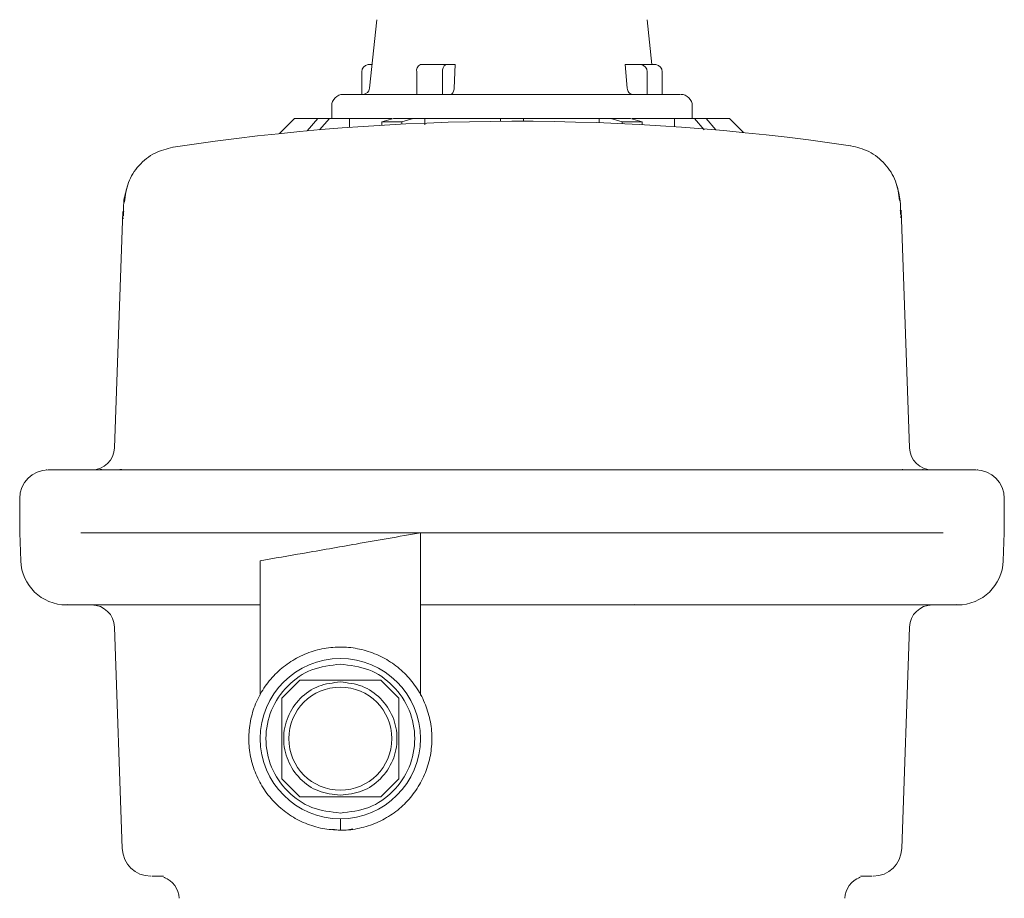
# Model space of a CAD drawing. Units: inches. Extents: x 0.2 to 10.8, y 0.1 to 8.3.
# Drawn here: x 4.7 to 4.9, y 1.5 to 1.7 of the extents above; entities that cross this region are included whole.
import ezdxf

# ---------------------------------------------------------------- set-up
doc = ezdxf.new("R2010")
doc.units = ezdxf.units.IN
doc.header["$MEASUREMENT"] = 0

msp = doc.modelspace()

# ---------------------------------------------------------------- linework, layer by layer
at = {"color": 7, "linetype": 'Continuous', "lineweight": 15}
for p, q in [((4.790686824801232, 1.730447215933245), (4.788946791568911, 1.713807194826855)), ((4.857479878387363, 1.71953612420133), (4.856338890086676, 1.730447215933245)), ((4.789545836500546, 1.71953612420133), (4.788605876988667, 1.71953612420133)), ((4.801274471380725, 1.71953612420133), (4.80752904801621, 1.71953612420133)), ((4.809752880104091, 1.71953612420133), (4.80752904801621, 1.71953612420133)), ((4.809451728027469, 1.713807194826855), (4.809752880104091, 1.71953612420133)), ((4.850956872260205, 1.71953612420133), (4.851478608455286, 1.713807194826855)), ((4.854808750725939, 1.71953612420133), (4.850956872260205, 1.71953612420133)), ((4.854808750725939, 1.71953612420133), (4.858419837899241, 1.71953612420133)), ((4.787066351069698, 1.712313884670294), (4.787066351069698, 1.717758349182783)), ((4.800385616463667, 1.712313884670294), (4.800385616463667, 1.717758349182783)), ((4.806640193099153, 1.712313884670294), (4.806640193099153, 1.717758349182783)), ((4.856348276644908, 1.712313884670294), (4.856348276644908, 1.717758349182783)), ((4.859959494187073, 1.712313884670294), (4.859959494187073, 1.717758349182783)), ((4.779762826551748, 1.709536115277842), (4.779762826551748, 1.706480529835485)), ((4.867262888336159, 1.706480529835485), (4.867262888336159, 1.709536115277842)), ((4.770735043434061, 1.706480529835485), (4.767063465107706, 1.702808886324698)), ((4.77637245386577, 1.706480529835485), (4.770735043434061, 1.706480529835485)), ((4.773810184206069, 1.703470312757918), (4.776417040017374, 1.706480529835485)), ((4.776417040017374, 1.706480529835485), (4.779194809409827, 1.706480529835485)), ((4.779194809409827, 1.706480529835485), (4.776820270914772, 1.703738611880725)), ((4.784076993010426, 1.706480529835485), (4.779194809409827, 1.706480529835485)), ((4.784076993010426, 1.704317710376115), (4.784076993010426, 1.706480529835485)), ((4.791940582169572, 1.705647212054636), (4.794718351562024, 1.706480529835485)), ((4.794718351562024, 1.706480529835485), (4.799529614500424, 1.706480529835485)), ((4.799529614500424, 1.706480529835485), (4.79675184510797, 1.705647212054636)), ((4.802348319716278, 1.706480529835485), (4.799529614500424, 1.706480529835485)), ((4.802348319716278, 1.70497027172656), (4.802348319716278, 1.706480529835485)), ((4.820735153235934, 1.705786902292774), (4.820735153235934, 1.706480529835485)), ((4.820735153235934, 1.706480529835485), (4.826290692020839, 1.706480529835485)), ((4.826290692020839, 1.706480529835485), (4.826290692020839, 1.705798179199539)), ((4.847496100387485, 1.706480529835485), (4.844677525540495, 1.706480529835485)), ((4.844677525540495, 1.705439208531584), (4.844677525540495, 1.706480529835485)), ((4.847496100387485, 1.706480529835485), (4.852307363325883, 1.706480529835485)), ((4.850273869779937, 1.705647212054636), (4.847496100387485, 1.706480529835485)), ((4.852307363325883, 1.706480529835485), (4.855085132718336, 1.705647212054636)), ((4.867830905478082, 1.706480529835485), (4.862948852246348, 1.706480529835485)), ((4.862948852246348, 1.70447832481698), (4.862948852246348, 1.706480529835485)), ((4.867830905478082, 1.706480529835485), (4.870608674870534, 1.706480529835485)), ((4.870195535939446, 1.703750149525219), (4.867830905478082, 1.706480529835485)), ((4.870608674870534, 1.706480529835485), (4.873025713615363, 1.703689658372166)), ((4.876290671453846, 1.706480529835485), (4.870653391391001, 1.706480529835485)), ((4.879706335699505, 1.703064930774258), (4.876290671453846, 1.706480529835485)), ((4.79675184510797, 1.705647212054636), (4.791940582169572, 1.705647212054636)), ((4.791940582169572, 1.704837360669367), (4.791940582169572, 1.705647212054636)), ((4.79675184510797, 1.705100119115441), (4.79675184510797, 1.705647212054636)), ((4.850273869779937, 1.705208977117163), (4.850273869779937, 1.705647212054636)), ((4.855085132718336, 1.705647212054636), (4.850273869779937, 1.705647212054636)), ((4.855085132718336, 1.704965839185172), (4.855085132718336, 1.705647212054636)), ((4.741258773576075, 1.699507620757496), (4.741199455742802, 1.699498560121424)), ((4.905696672493954, 1.699855770809711), (4.905755599220634, 1.6998470360958)), ((4.729035519224597, 1.683886953801366), (4.727033705312686, 1.626562851569842)), ((4.919992009575222, 1.626564415996214), (4.917978201727791, 1.684229563176847)), ((4.710555080860346, 1.621302859000392), (4.710555080860346, 1.621191067699222)), ((4.712296678519039, 1.621202800897013), (4.711041617462056, 1.621202800897013)), ((4.717119674655228, 1.621202800897013), (4.712519478908193, 1.621202800897013)), ((4.722499476211005, 1.6212967968482), (4.722499476211005, 1.621302859000392)), ((4.795661961402104, 1.621202800897013), (4.823512922628386, 1.621202800897013)), ((4.823512922628386, 1.621202800897013), (4.851363753485804, 1.621202800897013)), ((4.924526238676902, 1.621302141971638), (4.924526238676902, 1.6212967968482)), ((4.934506235979715, 1.621202800897013), (4.929906040232679, 1.621202800897013)), ((4.935984097425852, 1.621202800897013), (4.934729036368869, 1.621202800897013)), ((4.936470634027561, 1.621191067699222), (4.936470634027561, 1.621302141971638)), ((4.70401317124786, 1.614258312231449), (4.70401317124786, 1.605917247106664)), ((4.943012543640049, 1.605917247106664), (4.943012543640049, 1.614258312231449)), ((4.704012910510131, 1.605932369894927), (4.704249921105498, 1.599148365301364)), ((4.801290637119902, 1.605925004054092), (4.801290637119902, 1.566517038557532)), ((4.942775924151275, 1.599148365301364), (4.943012804377777, 1.605932435079359)), ((4.762401735256704, 1.566519320012657), (4.762401735256704, 1.599148365301364)), ((4.716695324001808, 1.588425004734096), (4.715440784420282, 1.588425004734096)), ((4.721507760259986, 1.588425004734096), (4.716904044553613, 1.588425004734096)), ((4.762401735256704, 1.588425004734096), (4.734665889737633, 1.588425004734096)), ((4.823512922628386, 1.588425004734096), (4.801290637119902, 1.588425004734096)), ((4.851295179463162, 1.588425004734096), (4.823512922628386, 1.588425004734096)), ((4.930121670334294, 1.588425004734096), (4.925517954627922, 1.588425004734096)), ((4.931584930467626, 1.588425004734096), (4.930330521254964, 1.588425004734096)), ((4.72703383568155, 1.583063324450462), (4.728911408065748, 1.529293729305117)), ((4.91811430682216, 1.529293729305117), (4.919992009575222, 1.583063324450462)), ((4.767679588360568, 1.565773936030804), (4.772052811914792, 1.570147224769459)), ((4.772052811914792, 1.570147224769459), (4.791639560461815, 1.570147224769459)), ((4.791639560461815, 1.570147224769459), (4.796012914384902, 1.565773936030804)), ((4.767679588360568, 1.54618718748378), (4.767679588360568, 1.565773936030804)), ((4.796012914384902, 1.565773936030804), (4.796012914384902, 1.54618718748378)), ((4.772052811914792, 1.541813898745126), (4.767679588360568, 1.54618718748378)), ((4.796012914384902, 1.54618718748378), (4.791639560461815, 1.541813898745126)), ((4.791639560461815, 1.541813898745126), (4.772052811914792, 1.541813898745126)), ((4.781846251372736, 1.533758536986537), (4.781846251372736, 1.53653630637899)), ((4.784867940910365, 1.534066272690807), (4.783241589327747, 1.533802406109387)), ((4.739040547349362, 1.522338485208246), (4.739356691845382, 1.522284773236139)), ((4.907672934108455, 1.522285033973867), (4.907982820898988, 1.522337768179492))]:
    msp.add_line(p, q, dxfattribs=at)
for radius in [0.01944444444444438, 0.01250000000000018]:
    msp.add_circle((4.781846210016973, 1.5559805521721), radius, dxfattribs=at)
for centre, radius, start, end in [((4.788734250648245, 1.717869464145251), 0.00167159670345518, 94.40448231277759, 183.8113954988993), ((4.801941192787177, 1.718091682630424), 0.001590889337943581, 114.7769739337454, 192.0946043837489), ((4.808195769422664, 1.718091682630424), 0.00159088933794372, 114.7769739338136, 192.0946043837656), ((4.854680609133815, 1.71786966511211), 0.001671378521961667, 356.1812016690832, 85.60292051924583), ((4.858291553099224, 1.717869418786593), 0.001671635106543281, 356.1902503168428, 85.59867377472126), ((4.787289179478996, 1.713980552172097), 0.001666666666666705, 270.0000000000008, 354.0303515830685), ((4.782540654461418, 1.709536107727655), 0.002777777777778212, 90, 180), ((4.864485098905862, 1.709536107727655), 0.00277777777777799, 0, 90), ((4.824640994051078, 1.150246644613346), 0.5555539709210675, 81.61056342507952, 98.63205094733688), ((4.721481622220306, 1.626758329949896), 0.00555555555555598, 269.9999999999092, 358.1154530597291), ((4.925544131146974, 1.626758329949896), 0.005555555555556773, 181.9999995785053, 270.0000000000924), ((4.710957668614196, 1.614258329949878), 0.006944444444444642, 90, 180), ((4.936068084753085, 1.614258329949878), 0.00694444444444442, 0, 90), ((4.715354212911417, 1.599536107727656), 0.01111111111111107, 181.9999999999737, 269.9999999999184), ((4.931671540455862, 1.599536107727656), 0.01111111111111107, 270.0000000000924, 358.000000000028), ((4.721481622220306, 1.582869441060983), 0.005555555555555758, 1.999999578831532, 90.00000000005495), ((4.925544131146974, 1.582869441060987), 0.005555555555623672, 89.99999999996336, 178.0000009652562), ((4.73585168256364, 1.529536107727655), 0.006944444444444198, 181.9999999999897, 270.0000000000008), ((4.91117407080364, 1.529536107727655), 0.006944444444444198, 270.0000000000008, 358.0000000000082), ((4.737195688425751, 1.517036107727662), 0.0055555555555558, 1.999885459934712, 70.70581094723522), ((4.909830064941529, 1.517036107727656), 0.005555555555556208, 108.8181657556689, 178.0000219079288)]:
    msp.add_arc(centre, radius, start, end, dxfattribs=at)
for points, knots in [([(4.808618670984348, 1.712313884670295), (4.80871321527914, 1.712332471146368), (4.8089023044709, 1.712369644216898), (4.809153989928078, 1.712659315197906), (4.809343908741895, 1.71308527499591), (4.8094299916812, 1.713498860476863), (4.809447387822402, 1.713745628163738), (4.809451728027469, 1.713807194826855)], [0, 0, 0, 0, 0.231421930235734, 0.4628453344558247, 0.6937829209432981, 0.9236011651855365, 1, 1, 1, 1]), ([(4.851478608455286, 1.713807194826855), (4.851511402621812, 1.713623340712276), (4.851576987408421, 1.713255652365548), (4.851869113378206, 1.712790308876312), (4.852267312432534, 1.712458141213796), (4.852642407215426, 1.712325815810189), (4.852863202937638, 1.71231638230961), (4.852921661414645, 1.712313884670294)], [0, 0, 0, 0, 0.2286119525980783, 0.4571991825438932, 0.6864734320070291, 0.9169898516071822, 1, 1, 1, 1]), ([(4.803026759286293, 1.712313884670294), (4.800928665560422, 1.712313884670294), (4.796606812921768, 1.712313884670294), (4.791140020823407, 1.712313884670295), (4.786643825233475, 1.712313884670294), (4.783737862049239, 1.712313884670294), (4.782427401629461, 1.712313884670294), (4.782658028088085, 1.712313884670294), (4.782706816246232, 1.712313884670294)], [0, 0, 0, 0, 0.1747908959454606, 0.360050881206743, 0.5530135693076143, 0.7500693158304623, 0.9471281056920318, 1, 1, 1, 1]), ([(4.864318898641677, 1.712313884670294), (4.864300712087593, 1.712313884670294), (4.864258474990559, 1.712313884670294), (4.862378109482198, 1.712313884670295), (4.859202686208032, 1.712313884670294), (4.854761284164919, 1.712313884670294), (4.849045020181856, 1.712313884670295), (4.842078196524665, 1.712313884670295), (4.834193623763247, 1.712313884670294), (4.825854304876814, 1.712313884670295), (4.81760522225312, 1.712313884670294), (4.809852242769487, 1.712313884670294), (4.80525738427464, 1.712313884670295), (4.803026759286293, 1.712313884670294)], [0, 0, 0, 0, 0.07003554742815553, 0.1626530347009944, 0.2500361388465331, 0.3374184172536229, 0.4300354212455379, 0.5265019141868535, 0.6250178947361438, 0.7235319296974754, 0.8199997756294038, 0.9126168958544612, 1, 1, 1, 1]), ([(4.794335588576327, 1.706480529835485), (4.792883914058291, 1.706480529835485), (4.788877729413385, 1.706480529835485), (4.785946235550186, 1.706480529835485), (4.784076993010426, 1.706480529835485)], [0, 0, 0, 0, 0.3623583650550503, 1, 1, 1, 1]), ([(4.820735153235934, 1.706480529835485), (4.81754524261251, 1.706480529835485), (4.811165461308286, 1.706480529835485), (4.805287354646369, 1.706480529835485), (4.802348319716278, 1.706480529835485)], [0, 0, 0, 0, 0.500003130407194, 1, 1, 1, 1]), ([(4.844677525540495, 1.706480529835485), (4.841738446585435, 1.706480529835485), (4.835860328847276, 1.706480529835485), (4.829480556429535, 1.706480529835485), (4.826290692020839, 1.706480529835485)], [0, 0, 0, 0, 0.5000034170769613, 1, 1, 1, 1]), ([(4.862948852246348, 1.706480529835485), (4.861079559635155, 1.706480529835485), (4.858147996392374, 1.706480529835485), (4.854141797883366, 1.706480529835485), (4.85269012631158, 1.706480529835485)], [0, 0, 0, 0, 0.637643624368092, 1, 1, 1, 1]), ([(4.729426104342155, 1.686199436716996), (4.729644858456848, 1.687808893067599), (4.730082283121879, 1.691027190954376), (4.732794277961844, 1.695223810634043), (4.736604945153086, 1.698328301027373), (4.739712839644675, 1.699119906949508), (4.741199455742802, 1.699498560121425)], [0, 0, 0, 0, 0.2514614806619332, 0.5028269027098572, 0.7621844847089295, 1, 1, 1, 1]), ([(4.917587746979098, 1.686539764637351), (4.917367620215543, 1.688154537603539), (4.916927579972326, 1.691382518959851), (4.914201530344886, 1.695585055594236), (4.910372159314147, 1.698690013601671), (4.907251400039093, 1.699472151948592), (4.905755599220634, 1.6998470360958)], [0, 0, 0, 0, 0.2515272605954997, 0.5028108129177848, 0.7616938932421308, 1, 1, 1, 1]), ([(4.730147956743995, 1.690092837666022), (4.729778115702539, 1.688761754949908), (4.72910200410521, 1.686328383959421), (4.729165980015219, 1.683928510017145), (4.729194960345684, 1.682841395509374)], [0, 0, 0, 0, 0.5470118289882802, 1, 1, 1, 1]), ([(4.917818499868977, 1.683190718881368), (4.917847235663587, 1.684277568912566), (4.917910716947378, 1.686678568648483), (4.917233454659668, 1.689110622979249), (4.916862765724514, 1.690441769931423)], [0, 0, 0, 0, 0.4526656187999881, 1, 1, 1, 1]), ([(4.72926640248334, 1.683878936116209), (4.729095376513114, 1.683282410626683), (4.728918856684341, 1.682666722979187), (4.729161971898375, 1.682113048097667), (4.729169538417137, 1.682095815974225)], [0, 0, 0, 0, 0.9688768191982322, 1, 1, 1, 1]), ([(4.917844182535251, 1.682440446067103), (4.9178517942029, 1.682457786856292), (4.9180947850419, 1.683011365008799), (4.917918353589687, 1.683626083248897), (4.917747448837913, 1.68422154549169)], [0, 0, 0, 0, 0.03132491611408617, 1, 1, 1, 1]), ([(4.712519478908193, 1.621202800897013), (4.712273018831906, 1.621196539145516), (4.711780575810666, 1.621184027764882), (4.71212475544223, 1.6211965472297), (4.712296678519039, 1.621202800897013)], [0, 0, 0, 0, 0.5004844533420169, 1, 1, 1, 1]), ([(4.71758730777161, 1.621202800897013), (4.717300875227286, 1.621196537692974), (4.71672876320518, 1.621184027751635), (4.716989485233995, 1.621196548675618), (4.717119674655228, 1.621202800897013)], [0, 0, 0, 0, 0.5006581460547048, 1, 1, 1, 1]), ([(4.71758730777161, 1.621202800897013), (4.718746013230467, 1.621202800897012), (4.721063418044655, 1.621202800897012), (4.7241845683934, 1.621202800897012), (4.725745139457567, 1.621202800897013)], [0, 0, 0, 0, 0.5000013168884024, 0.9999999999999999, 0.9999999999999999, 0.9999999999999999, 0.9999999999999999]), ([(4.722753695496465, 1.621202800897013), (4.722916269156777, 1.621206841776667), (4.723242742395919, 1.621214956492588), (4.723711439257955, 1.62126704941122), (4.724001170923081, 1.621314206402492), (4.723854961055308, 1.62125040708125), (4.723343960110469, 1.621218641653898), (4.723089134584407, 1.621202800897013)], [0, 0, 0, 0, 0.1242739403651759, 0.249561434331686, 0.5000821424893588, 0.7507013787068568, 1, 1, 1, 1]), ([(4.722875329646892, 1.621202800897013), (4.723312256583751, 1.621202800897013), (4.724186103066444, 1.621202800897013), (4.72543007973203, 1.621202800897013), (4.726567477358758, 1.621202800897013), (4.727168326787961, 1.621202800897013), (4.727468746212982, 1.621202800897013)], [0, 0, 0, 0, 0.2500020775513487, 0.4999999260872934, 0.7500043647974323, 0.9999999999999999, 0.9999999999999999, 0.9999999999999999, 0.9999999999999999]), ([(4.725745139457568, 1.621202800897013), (4.725991268188563, 1.621202800897013), (4.726496056600464, 1.621202800897013), (4.728375142123019, 1.621202800897012), (4.730874919129378, 1.621202800897013), (4.732849314353487, 1.621202800897013), (4.733811973676218, 1.621202800897013)], [0, 0, 0, 0, 0.2437950789438869, 0.5000022964905668, 0.7562152477123938, 1, 1, 1, 1]), ([(4.727468746212982, 1.621202800897013), (4.727637087038077, 1.62120637325713), (4.727982619525643, 1.621213705800958), (4.728528751854436, 1.621268896698846), (4.728699262444029, 1.621284035325961), (4.728813631417494, 1.621294189470913)], [0, 0, 0, 0, 0.2382747718624827, 0.48907729066767, 1, 1, 1, 1]), ([(4.728786123587119, 1.621279131867083), (4.728791645688001, 1.621270333456451), (4.7288053320116, 1.621248526919838), (4.728408936714905, 1.621219885935937), (4.728172477342679, 1.621202800897013)], [0, 0, 0, 0, 0.4034758378927039, 1, 1, 1, 1]), ([(4.733811973676218, 1.621202800897013), (4.743348052292525, 1.621202800897013), (4.762420202237507, 1.621202800897012), (4.781648947141216, 1.621202800897012), (4.791263315919336, 1.621202800897013)], [0, 0, 0, 0, 0.5000001910543465, 1, 1, 1, 1]), ([(4.793754925654565, 1.621198759462218), (4.793326203008972, 1.621195136744802), (4.792623202843502, 1.621189196375267), (4.791797568656554, 1.621200486655077), (4.791404653821781, 1.6212021886585), (4.791263315919336, 1.621202800897013)], [0, 0, 0, 0, 0.5002064274250255, 0.8202160647759761, 1, 1, 1, 1]), ([(4.795661961402104, 1.621202800897013), (4.795352204961032, 1.621200335648144), (4.794886158062419, 1.621196626535316), (4.794296200227922, 1.621194154604553), (4.793991794590585, 1.621197601193906), (4.793829068002177, 1.621198644555579), (4.793775089553496, 1.621198728211982), (4.793754925654565, 1.621198759462218)], [0, 0, 0, 0, 0.4973677258203232, 0.7483191803404481, 0.916520344685305, 0.968815789008799, 1, 1, 1, 1]), ([(4.853270919602206, 1.621198759462218), (4.853109270808823, 1.621197540552085), (4.852785819866045, 1.62119510157544), (4.852142177530711, 1.621196537785992), (4.85167502885653, 1.621200296410907), (4.851363753485804, 1.621202800897013)], [0, 0, 0, 0, 0.2500112487474865, 0.5002596828589149, 1, 1, 1, 1]), ([(4.855762398968572, 1.621202800897013), (4.85536104046504, 1.621198538137326), (4.854559898501854, 1.621190029346224), (4.853700015726012, 1.621195853240142), (4.853270919602207, 1.621198759462218)], [0, 0, 0, 0, 0.5009829992390695, 1, 1, 1, 1]), ([(4.855762398968572, 1.621202800897013), (4.865376767527916, 1.621202800897013), (4.884605554983701, 1.621202800897012), (4.903677749405881, 1.621202800897013), (4.913213871580554, 1.621202800897013)], [0, 0, 0, 0, 0.4999986911005702, 1, 1, 1, 1]), ([(4.913213871580554, 1.621202800897013), (4.914176538655116, 1.621202800897013), (4.916150915254588, 1.621202800897013), (4.918650568849356, 1.621202800897013), (4.920529810546538, 1.621202800897013), (4.921034586334088, 1.621202800897012), (4.921280705799204, 1.621202800897013)], [0, 0, 0, 0, 0.2437853431703471, 0.4999901726865958, 0.7562043301483424, 0.9999999999999999, 0.9999999999999999, 0.9999999999999999, 0.9999999999999999]), ([(4.918853367914092, 1.621202800897013), (4.918736065160142, 1.621206313019516), (4.918495709440277, 1.621213509429695), (4.918226561021022, 1.621260073095747), (4.918234786926051, 1.621272226330305), (4.918239460931924, 1.621279131867083)], [0, 0, 0, 0, 0.2915924330703159, 0.5974788041829461, 1, 1, 1, 1]), ([(4.91955709904379, 1.621202800897013), (4.919857570480954, 1.621202800897013), (4.92045847681708, 1.621202800897012), (4.921595723336448, 1.621202800897013), (4.92283967979515, 1.621202800897012), (4.923713462527179, 1.621202800897013), (4.924150385241016, 1.621202800897013)], [0, 0, 0, 0, 0.2500223153928503, 0.5000142273438491, 0.7499891761863566, 1, 1, 1, 1]), ([(4.921280705799204, 1.621202800897013), (4.922841211996838, 1.621202800897013), (4.925962234429017, 1.621202800897013), (4.928279767315459, 1.621202800897013), (4.929438537485163, 1.621202800897013)], [0, 0, 0, 0, 0.4999983920474185, 1, 1, 1, 1]), ([(4.923936710672366, 1.621202800897013), (4.923680907815691, 1.621219228263872), (4.923192326163987, 1.621250604418688), (4.923154342635999, 1.621275312501693), (4.923136245845329, 1.621287084367807)], [0, 0, 0, 0, 0.5235621431559206, 1, 1, 1, 1]), ([(4.929906040232679, 1.621202800897013), (4.930036409162605, 1.621196538089476), (4.930296828922293, 1.62118402775565), (4.929724401559415, 1.621196548281125), (4.929438537485163, 1.621202800897013)], [0, 0, 0, 0, 0.5006107450609782, 1, 1, 1, 1]), ([(4.934729036368869, 1.621202800897013), (4.934901190144835, 1.621196535972881), (4.935244903981951, 1.621184027730757), (4.934752174941612, 1.621196550385272), (4.934506235979715, 1.621202800897013)], [0, 0, 0, 0, 0.5008636760525875, 1, 1, 1, 1]), ([(4.732720655912843, 1.605925004054092), (4.731028354415783, 1.605925004054092), (4.727643758135483, 1.605925004054092), (4.723409778459639, 1.605925004054092), (4.720200830200762, 1.605925004054092), (4.719328128744174, 1.605925004054092), (4.718891778628176, 1.605925004054092)], [0, 0, 0, 0, 0.2500000894668568, 0.499999187115386, 0.7499999443638855, 0.9999999999999999, 0.9999999999999999, 0.9999999999999999, 0.9999999999999999]), ([(4.73271335525644, 1.605925004054092), (4.730993581779786, 1.605924815075798), (4.727611034813927, 1.605924443382686), (4.723414098744243, 1.605925279663728), (4.720215829797019, 1.60592444337887), (4.719339102882079, 1.605924815071865), (4.718893343054549, 1.605925004054092)], [0, 0, 0, 0, 0.2542101027929894, 0.4999946932347344, 0.7457791297266356, 1, 1, 1, 1]), ([(4.801290637119902, 1.605925004054092), (4.789810685658916, 1.605925004054092), (4.766850802177864, 1.605925004054092), (4.744092410894235, 1.605925004054092), (4.732713224887576, 1.605925004054092)], [0, 0, 0, 0, 0.5000004233671214, 1, 1, 1, 1]), ([(4.914305058975065, 1.605925004054092), (4.902265338060174, 1.605925004054092), (4.878185916444771, 1.605925004054092), (4.841750463770403, 1.605925004054092), (4.805275251117505, 1.605925004054092), (4.768839798443136, 1.605925004054092), (4.744760376827735, 1.605925004054092), (4.732720655912843, 1.605925004054092)], [0, 0, 0, 0, 0.2000001972714177, 0.4000000587476581, 0.5999999412523421, 0.7999998027285825, 1, 1, 1, 1]), ([(4.762401735256704, 1.599148365301364), (4.765833459654416, 1.599747218154701), (4.773575643456971, 1.601098267459331), (4.786537773179186, 1.603357600141257), (4.796078724352191, 1.605017987946105), (4.801290637119902, 1.605925004054092)], [0, 0, 0, 0, 0.2653724435398466, 0.5986967471481874, 0.9999999999999999, 0.9999999999999999, 0.9999999999999999, 0.9999999999999999]), ([(4.914312098893739, 1.605925004054092), (4.901831037244408, 1.605925004054092), (4.876868931437844, 1.605925004054092), (4.839087488063103, 1.605925004054093), (4.813889600238274, 1.605925004054092), (4.801290637119902, 1.605925004054092)], [0, 0, 0, 0, 0.3333333060179511, 0.6666661448722597, 1, 1, 1, 1]), ([(4.928133936259731, 1.605925004054092), (4.927697586143735, 1.605925004054092), (4.926824884687147, 1.605925004054092), (4.923615936428267, 1.605925004054092), (4.919381956752426, 1.605925004054092), (4.915997360472125, 1.605925004054092), (4.914305058975065, 1.605925004054092)], [0, 0, 0, 0, 0.2500000556361144, 0.500000812884614, 0.7499999105331432, 0.9999999999999999, 0.9999999999999999, 0.9999999999999999, 0.9999999999999999]), ([(4.928132502202224, 1.605925004054092), (4.927686731189342, 1.605924815075609), (4.926809970937335, 1.605924443385174), (4.923611711702224, 1.605925279667294), (4.919414438871078, 1.605924443380448), (4.916031770752736, 1.605924815077437), (4.914311968524874, 1.605925004054092)], [0, 0, 0, 0, 0.2542098086801405, 0.4999900161297408, 0.7457869781696523, 1, 1, 1, 1]), ([(4.715605179558212, 1.588488624739893), (4.715601771215742, 1.58848923192125), (4.715582193867492, 1.588492719540523), (4.715685533044756, 1.588482617025551), (4.715957875202077, 1.588460118154935), (4.716398833715608, 1.588432933522949), (4.716759158038924, 1.588427278585914), (4.716904044553613, 1.588425004734096)], [0, 0, 0, 0, 0.04503234277224509, 0.2586635189477031, 0.523105948063444, 0.8082407636960336, 1, 1, 1, 1]), ([(4.716695324001808, 1.588425004734096), (4.716560115008185, 1.58842722954964), (4.716224094282051, 1.588432758650292), (4.715827307441896, 1.588460514029954), (4.715697518766905, 1.588475397278968), (4.715635034028146, 1.588482562587701)], [0, 0, 0, 0, 0.2587961580289878, 0.6431589394396605, 1, 1, 1, 1]), ([(4.721507760259986, 1.588425004734096), (4.721377744824198, 1.588427262626565), (4.721054729689936, 1.588432872217723), (4.720699930823266, 1.588459791519621), (4.720514538987828, 1.588483469432497), (4.720507653375518, 1.588493168541408), (4.720642322652358, 1.588483571777063), (4.72095994706349, 1.588459806126648), (4.721424600917339, 1.588432985432566), (4.721796342315057, 1.588427293254417), (4.721945799644161, 1.588425004734096)], [0, 0, 0, 0, 0.1004198471663232, 0.2494867645398152, 0.3879485553268648, 0.4996812997218851, 0.6116203729535448, 0.7501263615480818, 0.899539177379592, 1, 1, 1, 1]), ([(4.73005735038328, 1.588425004734096), (4.72850563524858, 1.588425004734096), (4.725402206540619, 1.588425004734096), (4.723097934889862, 1.588425004734096), (4.721945799644161, 1.588425004734096)], [0, 0, 0, 0, 0.5000002515664397, 1, 1, 1, 1]), ([(4.734665889737633, 1.588425004734096), (4.734100918400943, 1.588425004734096), (4.732972934972486, 1.588425004734096), (4.731563138011005, 1.588425004734096), (4.73049386221907, 1.588425004734096), (4.730203044257584, 1.588425004734096), (4.73005735038328, 1.588425004734096)], [0, 0, 0, 0, 0.2504144085290386, 0.4999604134300872, 0.7494903536890265, 1, 1, 1, 1]), ([(4.851295179463162, 1.588425004734096), (4.851390746896264, 1.588427077247011), (4.851622677718122, 1.588432106989971), (4.852127978818326, 1.588457148651857), (4.852720726903322, 1.588481531045076), (4.85311718535357, 1.588487282320804), (4.853290605300722, 1.588489798059672)], [0, 0, 0, 0, 0.2058509783394152, 0.4995759019194181, 0.7811031128516502, 1, 1, 1, 1]), ([(4.853290605300721, 1.588425004734096), (4.853080407570213, 1.588425004734096), (4.852659961303492, 1.588425004734096), (4.852077813745723, 1.588425004734096), (4.851599288769263, 1.588425004734096), (4.851388998222708, 1.588425004734096), (4.851295179463163, 1.588425004734096)], [0, 0, 0, 0, 0.2627575339004423, 0.5255785774399383, 0.7883422241457223, 1, 1, 1, 1]), ([(4.853290605300721, 1.588489798059672), (4.853490167093113, 1.58848900686155), (4.853928062792029, 1.588487270746384), (4.854580748769629, 1.588461966623995), (4.855103799059415, 1.58843394134887), (4.85532238423323, 1.588427515581261), (4.855407795657573, 1.588425004734096)], [0, 0, 0, 0, 0.2279738750222704, 0.5002399414279378, 0.8047204314592161, 1, 1, 1, 1]), ([(4.855407795657573, 1.588425004734096), (4.855373196439573, 1.588425004734096), (4.855261677218265, 1.588425004734096), (4.854931790492863, 1.588425004734096), (4.854451472323629, 1.588425004734096), (4.853889295177193, 1.588425004734096), (4.853490183158744, 1.588425004734096), (4.853290605300721, 1.588425004734096)], [0, 0, 0, 0, 0.1010861817269707, 0.3258181231601683, 0.5505145846848732, 0.7752326859271197, 1, 1, 1, 1]), ([(4.912359303674818, 1.588425004734096), (4.90290606990999, 1.588425004734096), (4.883999591593528, 1.588425004734096), (4.864938397927916, 1.588425004734096), (4.855407795657573, 1.588425004734096)], [0, 0, 0, 0, 0.4999997147325788, 1, 1, 1, 1]), ([(4.916968364504628, 1.588425004734096), (4.916823481799521, 1.588425004734096), (4.916533530026673, 1.588425004734096), (4.915466361028217, 1.588425004734096), (4.914054968256454, 1.588425004734096), (4.912924871528528, 1.588425004734096), (4.912359303674818, 1.588425004734096)], [0, 0, 0, 0, 0.2493887756072354, 0.4990983400157643, 0.7493189124820419, 1, 1, 1, 1]), ([(4.92508004561261, 1.588425004734096), (4.923927856272376, 1.588425004734096), (4.921623477075615, 1.588425004734096), (4.918520068926727, 1.588425004734096), (4.916968364504628, 1.588425004734096)], [0, 0, 0, 0, 0.4999998879763031, 1, 1, 1, 1]), ([(4.92508004561261, 1.588425004734096), (4.925229408883122, 1.588427263833103), (4.925600634450372, 1.588432878568959), (4.926065033082401, 1.588459783015353), (4.926382570627818, 1.588483474635516), (4.9265178575334, 1.588493168815478), (4.926511538988787, 1.588483564742707), (4.926326385966249, 1.588459820479909), (4.925971488859034, 1.58843297502787), (4.925648066416225, 1.588427291285154), (4.925517954627922, 1.588425004734096)], [0, 0, 0, 0, 0.100404023872221, 0.2495428801775847, 0.3880067888260449, 0.4998126187328988, 0.6116767261308396, 0.7501950312243523, 0.8995042801232221, 1, 1, 1, 1]), ([(4.930121670334294, 1.588425004734096), (4.930266454449036, 1.588427248996171), (4.930626269169516, 1.588432826393474), (4.931067170341882, 1.588460098312668), (4.931339657971384, 1.588482495534056), (4.931443205527859, 1.588492767688089), (4.931423840599167, 1.58848919364591), (4.931420404960831, 1.588488559555461)], [0, 0, 0, 0, 0.1916435804381148, 0.4762689708714766, 0.740566472082383, 0.9539724732139683, 1, 1, 1, 1]), ([(4.931391071966355, 1.588482627772134), (4.93132873994493, 1.588475456895146), (4.931199190902845, 1.588460553155089), (4.930802132346271, 1.588432862567412), (4.930465773124189, 1.588427258257526), (4.930330521254964, 1.588425004734096)], [0, 0, 0, 0, 0.3566825666669083, 0.7413185676178646, 1, 1, 1, 1]), ([(4.781846251372736, 1.533758536986537), (4.780395375071625, 1.533841028609608), (4.777493879892858, 1.534005997219576), (4.773307355621013, 1.535319632372796), (4.769449035396197, 1.537365132233332), (4.766062038824234, 1.540135487140032), (4.763282491668048, 1.543510676780797), (4.761207585161992, 1.54736085090953), (4.759928438218183, 1.55154266611891), (4.759479806773716, 1.555893020167576), (4.759894568040538, 1.560246473208863), (4.761140177055998, 1.564438695314797), (4.763186001350377, 1.568303891553253), (4.765937549384722, 1.571703141262026), (4.769304241652588, 1.574494452571328), (4.773145105786479, 1.576585701163554), (4.777322424345514, 1.57788044063131), (4.781670691040451, 1.578346510159644), (4.786025992824348, 1.57794902415158), (4.790222618689617, 1.576719088256977), (4.794096621388946, 1.574689494261161), (4.797505375002647, 1.571950076934701), (4.800311690687251, 1.568595685033229), (4.802415588619855, 1.564761990340325), (4.80372971238781, 1.560590581657785), (4.804209462198308, 1.55624395418359), (4.803832689994656, 1.551886719309278), (4.802615603077435, 1.547686408959106), (4.800604904916037, 1.54380268533264), (4.797875475750919, 1.540385340208612), (4.794535288926755, 1.537564747826122), (4.790706873934584, 1.5354409992998), (4.786544968714931, 1.534139134621969), (4.782861708366754, 1.533618580600371), (4.780645002379907, 1.533866236893199), (4.779870902340284, 1.533952721409969)], [0, 0, 0, 0, 0.0307374942150268, 0.06146953479359712, 0.09220657187443933, 0.1229389432487916, 0.1536756144266787, 0.1844080842007897, 0.215144536238352, 0.2458772959438601, 0.2766132384088282, 0.3073466737050048, 0.3380815547708074, 0.3688160852247792, 0.3995506575796234, 0.4302858909980805, 0.4610198595491654, 0.4917551335338715, 0.522488199798593, 0.5532246523993134, 0.5839569812996479, 0.6146940734790696, 0.6454257577844026, 0.6761630569522885, 0.7068946659001054, 0.7376319244905957, 0.7683632266469629, 0.7991007062514622, 0.8298325807466226, 0.8605693596906171, 0.8913011026321799, 0.92203819135326, 0.9527701167025758, 0.9835067642037921, 1, 1, 1, 1]), ([(4.781846251372736, 1.537924995521919), (4.779483111951047, 1.538196413801795), (4.774756808505759, 1.538739253187199), (4.768746580288544, 1.542914497268503), (4.764730752028623, 1.548882732103682), (4.763320652754576, 1.555980561757292), (4.764730752028623, 1.563078391410903), (4.768746580288544, 1.569046626246081), (4.774756808505759, 1.573221870327385), (4.779483111951047, 1.573764709712789), (4.781846251372736, 1.574036127992665)], [0, 0, 0, 0, 0.124999646159582, 0.2500005936517143, 0.3750005794763062, 0.4999999999999999, 0.6249994205236937, 0.7499994063482857, 0.875000353840418, 1, 1, 1, 1]), ([(4.781846251372736, 1.574036127992665), (4.784209394687465, 1.573764717892546), (4.7889356695579, 1.573221899042846), (4.794945816856752, 1.569046579536933), (4.798961569570761, 1.563078381677124), (4.80037194141237, 1.555980561757292), (4.798961569570761, 1.548882741837461), (4.794945816856752, 1.542914543977651), (4.7889356695579, 1.538739224471739), (4.784209394687463, 1.538196405622039), (4.781846251372736, 1.537924995521919)], [0, 0, 0, 0, 0.1250000141720505, 0.2499994063430423, 0.3749997601811026, 0.5, 0.6250002398188973, 0.7500005936569577, 0.8749999858279495, 1, 1, 1, 1]), ([(4.781846251372736, 1.54223055763555), (4.780046605315285, 1.542437243913322), (4.776447328076595, 1.54285061476036), (4.771870352149596, 1.546030291055921), (4.768812113109476, 1.550575287583017), (4.76773831539923, 1.555980561757292), (4.768812113109477, 1.561385835931568), (4.771870352149595, 1.565930832458663), (4.776447328076595, 1.569110508754224), (4.780046605315285, 1.569523879601262), (4.781846251372736, 1.569730565879034)], [0, 0, 0, 0, 0.125000963102779, 0.2500008929242524, 0.3750008227457257, 0.5, 0.6249991772542742, 0.7499991070757476, 0.8749990368972209, 1, 1, 1, 1]), ([(4.781846251372736, 1.569730565879034), (4.783645850628419, 1.569523872254911), (4.787245077154115, 1.569110481789068), (4.791822035822184, 1.565930834666946), (4.794880205226159, 1.561385821621061), (4.795954280399536, 1.555980561757292), (4.794880205226159, 1.550575301893524), (4.791822035822182, 1.546030288847638), (4.787245077154116, 1.542850641725516), (4.783645850628419, 1.542437251259674), (4.781846251372736, 1.54223055763555)], [0, 0, 0, 0, 0.1249985806062485, 0.2499991070629616, 0.3749996335196747, 0.5, 0.6250003664803253, 0.7500008929370384, 0.8750014193937515, 1, 1, 1, 1]), ([(4.738934557462655, 1.522591661542791), (4.737875078222321, 1.522591661542791), (4.736068797622958, 1.522591661542791), (4.736071281920612, 1.522591661542791), (4.736072309046111, 1.522591661542791)], [0, 0, 0, 0, 0.5865529645327312, 1, 1, 1, 1]), ([(4.91095353621066, 1.522591661542791), (4.910954558522939, 1.522591661542791), (4.910957031216722, 1.522591661542791), (4.909150768163611, 1.522591661542791), (4.908091287794116, 1.522591661542791)], [0, 0, 0, 0, 0.4134407124866162, 1, 1, 1, 1])]:
    msp.add_open_spline(points, degree=3, knots=knots, dxfattribs=at)

doc.saveas('drawing.dxf')
